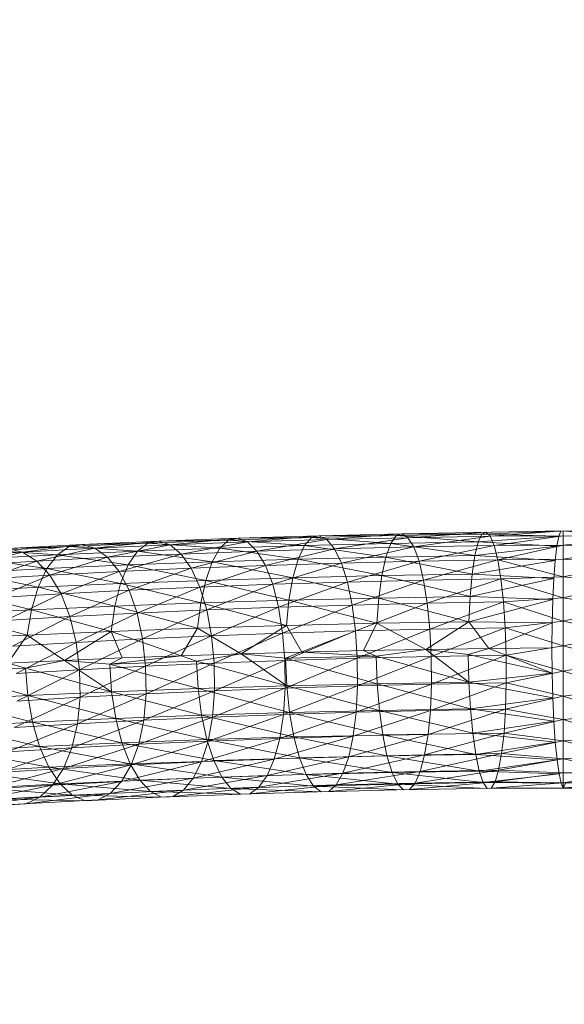
# Model space of a CAD drawing. Units: inches. Extents: x 0 to 164, y 0 to 40.
# Drawn here: x 31 to 31, y 21 to 21 of the extents above; entities that cross this region are included whole.
import ezdxf

# ---------------------------------------------------------------- set-up
doc = ezdxf.new("R2010")
doc.units = ezdxf.units.IN
doc.header["$MEASUREMENT"] = 0
doc.layers.add('CONTINUOUS1', color=7, linetype='Continuous', lineweight=20)
doc.layers.add('DIM', color=2, linetype='Continuous', lineweight=20)
doc.styles.add('RomanS', font='romans.shx')
doc.dimstyles.new('SchneiderElectric Dual Below', dxfattribs={"dimscale": 0, "dimtxt": 0.1, "dimasz": 0.07, "dimexe": 0.0625, "dimexo": 0.0625, "dimgap": 0.04, "dimtad": 0, "dimtih": 1, "dimtoh": 1, "dimrnd": 0.001, "dimzin": 4, "dimdsep": 46, "dimtxsty": 'RomanS', "dimblk": 'SEArrow', "dimcen": 0.09, "dimclrd": 256, "dimclre": 256, "dimclrt": 256, "dimadec": 0, "dimazin": 1, "dimtfac": 1, "dimtofl": 0, "dimtmove": 0, "dimatfit": 3, "dimldrblk": 'SEArrow', "dimfxl": 1, "dimtolj": 1, "dimtzin": 0, "dimlwd": -1, "dimlwe": -1, "dimarcsym": 0})

# ---------------------------------------------------------------- blocks, each defined once
blk = doc.blocks.new('SEArrow')
at = {"linetype": 'ByBlock', "lineweight": -2}
blk.add_lwpolyline([(0, 0, 0, 0.5, 0), (-1, 0, 0.5, 0.5, 0)], format="xyseb", dxfattribs=at)
blk = doc.blocks.new('*D23')
at = {"layer": 'Defpoints', "color": 0, "transparency": 16777216}
for p in [(29.2600053, 30.1333968), (29.2600053, 28.404686), (36.7614973, 20.5005045)]:
    blk.add_point(p, dxfattribs=at)
at = {"layer": 'DIM', "transparency": 16777216}
for p, q in [((29.2600053, 28.654686), (29.2600053, 30.3833968)), ((36.7614973, 20.7505045), (36.7614973, 30.3833968)), ((29.5400053, 30.1333968), (32.9998185, 30.1333968)), ((36.4814973, 30.1333968), (34.9045804, 30.1333968))]:
    blk.add_line(p, q, dxfattribs=at)
at = {"layer": 'DIM', "transparency": 16777216, "xscale": 0.28, "yscale": 0.28, "zscale": 0.28, "rotation": 180}
blk.add_blockref('SEArrow', (29.2600053, 30.1333968), dxfattribs=at)
at = {"layer": 'DIM', "transparency": 16777216, "xscale": 0.28, "yscale": 0.28, "zscale": 0.28}
blk.add_blockref('SEArrow', (36.7614973, 30.1333968), dxfattribs=at)
at = {"layer": 'DIM', "transparency": 16777216, "insert": (33.9521995, 30.7000634), "char_height": 0.4, "attachment_point": 2, "line_spacing_factor": 0.9, "style": 'RomanS'}
blk.add_mtext('\\A1;7.50\\P{\\H0.8x; [191]', dxfattribs=at)

msp = doc.modelspace()

# ---------------------------------------------------------------- linework, layer by layer
at = {"layer": 'CONTINUOUS1'}
for p, q in [((31.2742856, 21.2596048), (31.2736293, 21.2595893)), ((31.2736908, 21.2595583), (31.2742856, 21.2596048)), ((31.2742394, 21.2595905), (31.2742856, 21.2596048)), ((31.2749197, 21.2596022), (31.2742394, 21.2595905)), ((31.2742856, 21.2596048), (31.2755622, 21.2596266)), ((31.2742856, 21.2596048), (31.2743327, 21.2595735)), ((31.2742856, 21.2596048), (31.2749197, 21.2596022)), ((31.2743327, 21.2595735), (31.2749515, 21.2596163)), ((31.2748901, 21.2595398), (31.2749197, 21.2596022)), ((31.2749197, 21.2596022), (31.2755449, 21.2596252)), ((31.2749197, 21.2596022), (31.2749515, 21.2596163)), ((31.2755282, 21.2595846), (31.2749197, 21.2596022)), ((31.2749515, 21.2596163), (31.2749839, 21.2595847)), ((31.2755622, 21.2596266), (31.2749839, 21.2595847)), ((31.2755282, 21.2595846), (31.2755449, 21.2596252)), ((31.2755449, 21.2596252), (31.2755622, 21.2596266)), ((31.2755622, 21.2596266), (31.2755644, 21.2575892)), ((31.2755796, 21.2596252), (31.2755622, 21.2596266)), ((31.2761339, 21.2595737), (31.2755622, 21.2596266)), ((31.2775431, 21.2595859), (31.2755622, 21.2596266)), ((31.2722705, 21.2595307), (31.2716488, 21.2595028)), ((31.2723583, 21.2595463), (31.2717497, 21.259519)), ((31.2717497, 21.259519), (31.2722705, 21.2595307)), ((31.2718526, 21.2594897), (31.2723583, 21.2595463)), ((31.2721886, 21.2594669), (31.2722705, 21.2595307)), ((31.2729116, 21.2595547), (31.2722705, 21.2595307)), ((31.2722705, 21.2595307), (31.2723583, 21.2595463)), ((31.2722705, 21.2595307), (31.2728424, 21.2594914)), ((31.2729858, 21.2595698), (31.2723583, 21.2595463)), ((31.2723583, 21.2595463), (31.2729116, 21.2595547)), ((31.2723583, 21.2595463), (31.2724478, 21.2595163)), ((31.2724478, 21.2595163), (31.2729858, 21.2595698)), ((31.2730615, 21.2595393), (31.2724478, 21.2595163)), ((31.2725347, 21.2594437), (31.2730615, 21.2595393)), ((31.2728424, 21.2594914), (31.2729116, 21.2595547)), ((31.2735689, 21.2595747), (31.2729116, 21.2595547)), ((31.2729116, 21.2595547), (31.2729858, 21.2595698)), ((31.2729116, 21.2595547), (31.2735127, 21.2595117)), ((31.2736293, 21.2595893), (31.2729858, 21.2595698)), ((31.2729858, 21.2595698), (31.2735689, 21.2595747)), ((31.2729858, 21.2595698), (31.2730615, 21.2595393)), ((31.2730615, 21.2595393), (31.2736293, 21.2595893)), ((31.2736908, 21.2595583), (31.2730615, 21.2595393)), ((31.2730615, 21.2595393), (31.2731351, 21.2594661)), ((31.2731351, 21.2594661), (31.2736908, 21.2595583)), ((31.2735127, 21.2595117), (31.2735689, 21.2595747)), ((31.2741964, 21.2595279), (31.2735127, 21.2595117)), ((31.2742394, 21.2595905), (31.2735689, 21.2595747)), ((31.2735689, 21.2595747), (31.2736293, 21.2595893)), ((31.2735689, 21.2595747), (31.2741964, 21.2595279)), ((31.2736293, 21.2595893), (31.2742394, 21.2595905)), ((31.2736293, 21.2595893), (31.2736908, 21.2595583)), ((31.2743327, 21.2595735), (31.2736908, 21.2595583)), ((31.2736908, 21.2595583), (31.2737506, 21.2594848)), ((31.2737506, 21.2594848), (31.2743327, 21.2595735)), ((31.2741583, 21.2594192), (31.2741964, 21.2595279)), ((31.2741964, 21.2595279), (31.2742394, 21.2595905)), ((31.2748901, 21.2595398), (31.2741964, 21.2595279)), ((31.2741964, 21.2595279), (31.2748639, 21.2594314)), ((31.2742394, 21.2595905), (31.2748901, 21.2595398)), ((31.2749839, 21.2595847), (31.2743327, 21.2595735)), ((31.2743327, 21.2595735), (31.2743784, 21.2594996)), ((31.2743784, 21.2594996), (31.2749839, 21.2595847)), ((31.2748639, 21.2594314), (31.2748901, 21.2595398)), ((31.2748901, 21.2595398), (31.2755282, 21.2595846)), ((31.2755129, 21.2595064), (31.2748901, 21.2595398)), ((31.2749839, 21.2595847), (31.2755623, 21.2595888)), ((31.2749839, 21.2595847), (31.2750155, 21.2595105)), ((31.2755623, 21.2595888), (31.2750155, 21.2595105)), ((31.2755129, 21.2595064), (31.2755282, 21.2595846)), ((31.2755623, 21.2595888), (31.2761339, 21.2595737)), ((31.2755624, 21.2595135), (31.2761339, 21.2595737)), ((31.2712788, 21.2594593), (31.2707285, 21.2594256)), ((31.2708531, 21.2593549), (31.2712788, 21.2594593)), ((31.2710493, 21.2594711), (31.2716488, 21.2595028)), ((31.2715547, 21.2594385), (31.2710493, 21.2594711)), ((31.2717497, 21.259519), (31.2711629, 21.259488)), ((31.2716488, 21.2595028), (31.2711629, 21.259488)), ((31.2711629, 21.259488), (31.2712788, 21.2594593)), ((31.2712788, 21.2594593), (31.2717497, 21.259519)), ((31.2718526, 21.2594897), (31.2712788, 21.2594593)), ((31.2712788, 21.2594593), (31.2713913, 21.259388)), ((31.2713913, 21.259388), (31.2718526, 21.2594897)), ((31.2716488, 21.2595028), (31.2715547, 21.2594385)), ((31.2715547, 21.2594385), (31.2721886, 21.2594669)), ((31.2716488, 21.2595028), (31.2717497, 21.259519)), ((31.2721886, 21.2594669), (31.2716488, 21.2595028)), ((31.2717497, 21.259519), (31.2718526, 21.2594897)), ((31.2724478, 21.2595163), (31.2718526, 21.2594897)), ((31.2718526, 21.2594897), (31.2719526, 21.2594176)), ((31.2719526, 21.2594176), (31.2724478, 21.2595163)), ((31.2721886, 21.2594669), (31.2721161, 21.2593572)), ((31.2728424, 21.2594914), (31.2721886, 21.2594669)), ((31.2727811, 21.259382), (31.2721886, 21.2594669)), ((31.2724478, 21.2595163), (31.2725347, 21.2594437)), ((31.2731351, 21.2594661), (31.2725347, 21.2594437)), ((31.2726148, 21.2593313), (31.2731351, 21.2594661)), ((31.2727811, 21.259382), (31.2728424, 21.2594914)), ((31.2735127, 21.2595117), (31.2728424, 21.2594914)), ((31.2728424, 21.2594914), (31.2734629, 21.2594028)), ((31.2737506, 21.2594848), (31.2731351, 21.2594661)), ((31.2731351, 21.2594661), (31.2732028, 21.2593532)), ((31.2732028, 21.2593532), (31.2737506, 21.2594848)), ((31.2734629, 21.2594028), (31.2735127, 21.2595117)), ((31.2735127, 21.2595117), (31.2741583, 21.2594192)), ((31.2743784, 21.2594996), (31.2737506, 21.2594848)), ((31.2737506, 21.2594848), (31.2738057, 21.2593715)), ((31.2738057, 21.2593715), (31.2743784, 21.2594996)), ((31.2750155, 21.2595105), (31.2743784, 21.2594996)), ((31.2743784, 21.2594996), (31.2744206, 21.259386)), ((31.2744206, 21.259386), (31.2750155, 21.2595105)), ((31.2748639, 21.2594314), (31.2755129, 21.2595064)), ((31.2750155, 21.2595105), (31.2755624, 21.2595135)), ((31.2750155, 21.2595105), (31.2750445, 21.2593967)), ((31.2755624, 21.2595135), (31.2750445, 21.2593967)), ((31.2754995, 21.2593937), (31.2755129, 21.2595064)), ((31.2755624, 21.2595135), (31.2761029, 21.2594908)), ((31.2755625, 21.2594032), (31.2761029, 21.2594908)), ((31.2713913, 21.259388), (31.2708531, 21.2593549)), ((31.2709434, 21.2594061), (31.2715547, 21.2594385)), ((31.2714713, 21.2593282), (31.2709434, 21.2594061)), ((31.2709677, 21.2592444), (31.2713913, 21.259388)), ((31.2719526, 21.2594176), (31.2713913, 21.259388)), ((31.2713913, 21.259388), (31.2714949, 21.2592767)), ((31.2715547, 21.2594385), (31.2714713, 21.2593282)), ((31.2714949, 21.2592767), (31.2719526, 21.2594176)), ((31.2721161, 21.2593572), (31.2715547, 21.2594385)), ((31.2725347, 21.2594437), (31.2719526, 21.2594176)), ((31.2719526, 21.2594176), (31.2720446, 21.2593058)), ((31.2720446, 21.2593058), (31.2725347, 21.2594437)), ((31.2721161, 21.2593572), (31.2727811, 21.259382)), ((31.2725347, 21.2594437), (31.2726148, 21.2593313)), ((31.2727811, 21.259382), (31.2727299, 21.2592345)), ((31.2734629, 21.2594028), (31.2727811, 21.259382)), ((31.2734213, 21.2592555), (31.2727811, 21.259382)), ((31.2738057, 21.2593715), (31.2732028, 21.2593532)), ((31.2732612, 21.2592035), (31.2738057, 21.2593715)), ((31.2734213, 21.2592555), (31.2734629, 21.2594028)), ((31.2741583, 21.2594192), (31.2734629, 21.2594028)), ((31.2734629, 21.2594028), (31.2741265, 21.2592722)), ((31.2744206, 21.259386), (31.2738057, 21.2593715)), ((31.2738057, 21.2593715), (31.2738532, 21.2592215)), ((31.2738532, 21.2592215), (31.2744206, 21.259386)), ((31.2741265, 21.2592722), (31.2741583, 21.2594192)), ((31.2748639, 21.2594314), (31.2741583, 21.2594192)), ((31.2741583, 21.2594192), (31.2748421, 21.2592845)), ((31.2750445, 21.2593967), (31.2744206, 21.259386)), ((31.2744206, 21.259386), (31.274457, 21.2592357)), ((31.274457, 21.2592357), (31.2750445, 21.2593967)), ((31.2748421, 21.2592845), (31.2748639, 21.2594314)), ((31.2748421, 21.2592845), (31.2754995, 21.2593937)), ((31.2754995, 21.2593937), (31.2748639, 21.2594314)), ((31.2755625, 21.2594032), (31.2750445, 21.2593967)), ((31.2750445, 21.2593967), (31.2750696, 21.2592462)), ((31.2755626, 21.2592625), (31.2750445, 21.2593967)), ((31.2754886, 21.2592508), (31.2754995, 21.2593937)), ((31.2755625, 21.2594032), (31.2760748, 21.259369)), ((31.2755626, 21.2592625), (31.2760748, 21.259369)), ((31.2708496, 21.2592953), (31.2714713, 21.2593282)), ((31.2714016, 21.2591799), (31.2708496, 21.2592953)), ((31.2714713, 21.2593282), (31.2714016, 21.2591799)), ((31.2714713, 21.2593282), (31.2721161, 21.2593572)), ((31.2720555, 21.2592092), (31.2714713, 21.2593282)), ((31.2720446, 21.2593058), (31.2714949, 21.2592767)), ((31.2715841, 21.2591284), (31.2720446, 21.2593058)), ((31.2726148, 21.2593313), (31.2720446, 21.2593058)), ((31.2720446, 21.2593058), (31.2721239, 21.2591569)), ((31.2721161, 21.2593572), (31.2720555, 21.2592092)), ((31.2727299, 21.2592345), (31.2721161, 21.2593572)), ((31.2721239, 21.2591569), (31.2726148, 21.2593313)), ((31.2732028, 21.2593532), (31.2726148, 21.2593313)), ((31.2726148, 21.2593313), (31.2726838, 21.259182)), ((31.2726838, 21.259182), (31.2732028, 21.2593532)), ((31.2732028, 21.2593532), (31.2732612, 21.2592035)), ((31.2714949, 21.2592767), (31.2709677, 21.2592444)), ((31.2710665, 21.2590967), (31.2714949, 21.2592767)), ((31.2714949, 21.2592767), (31.2715841, 21.2591284)), ((31.2720555, 21.2592092), (31.2727299, 21.2592345)), ((31.2727299, 21.2592345), (31.2726908, 21.2590566)), ((31.2727299, 21.2592345), (31.2734213, 21.2592555)), ((31.2733896, 21.2590778), (31.2727299, 21.2592345)), ((31.2738532, 21.2592215), (31.2732612, 21.2592035)), ((31.273307, 21.2590214), (31.2738532, 21.2592215)), ((31.2734213, 21.2592555), (31.2733896, 21.2590778)), ((31.2741265, 21.2592722), (31.2734213, 21.2592555)), ((31.2741022, 21.2590947), (31.2734213, 21.2592555)), ((31.274457, 21.2592357), (31.2738532, 21.2592215)), ((31.2738532, 21.2592215), (31.2738905, 21.2590391)), ((31.2738905, 21.2590391), (31.274457, 21.2592357)), ((31.2741022, 21.2590947), (31.2741265, 21.2592722)), ((31.2748421, 21.2592845), (31.2741265, 21.2592722)), ((31.2741265, 21.2592722), (31.2748254, 21.2591072)), ((31.2750696, 21.2592462), (31.274457, 21.2592357)), ((31.274457, 21.2592357), (31.2744856, 21.2590531)), ((31.2744856, 21.2590531), (31.2750696, 21.2592462)), ((31.2748254, 21.2591072), (31.2748421, 21.2592845)), ((31.2748254, 21.2591072), (31.2754886, 21.2592508)), ((31.2754886, 21.2592508), (31.2748421, 21.2592845)), ((31.2755626, 21.2592625), (31.2750696, 21.2592462)), ((31.2750696, 21.2592462), (31.2750894, 21.2590634)), ((31.2755628, 21.2590964), (31.2750696, 21.2592462)), ((31.2754805, 21.2590832), (31.2754886, 21.2592508)), ((31.2755626, 21.2592625), (31.2760511, 21.2592111)), ((31.2755628, 21.2590964), (31.2760511, 21.2592111)), ((31.2707711, 21.2591465), (31.2714016, 21.2591799)), ((31.2707711, 21.2591465), (31.2713484, 21.2590014)), ((31.2714016, 21.2591799), (31.2713484, 21.2590014)), ((31.2714016, 21.2591799), (31.2720555, 21.2592092)), ((31.2720093, 21.2590311), (31.2714016, 21.2591799)), ((31.2721239, 21.2591569), (31.2715841, 21.2591284)), ((31.2716542, 21.2589474), (31.2721239, 21.2591569)), ((31.2720555, 21.2592092), (31.2720093, 21.2590311)), ((31.2726908, 21.2590566), (31.2720555, 21.2592092)), ((31.2726838, 21.259182), (31.2721239, 21.2591569)), ((31.2721239, 21.2591569), (31.2721862, 21.2589755)), ((31.2721862, 21.2589755), (31.2726838, 21.259182)), ((31.2732612, 21.2592035), (31.2726838, 21.259182)), ((31.2726838, 21.259182), (31.272738, 21.2590002)), ((31.272738, 21.2590002), (31.2732612, 21.2592035)), ((31.2732612, 21.2592035), (31.273307, 21.2590214)), ((31.2715841, 21.2591284), (31.2710665, 21.2590967)), ((31.271144, 21.2589161), (31.2715841, 21.2591284)), ((31.2715841, 21.2591284), (31.2716542, 21.2589474)), ((31.2720093, 21.2590311), (31.2726908, 21.2590566)), ((31.2726908, 21.2590566), (31.2726659, 21.2588563)), ((31.2726908, 21.2590566), (31.2733896, 21.2590778)), ((31.2733694, 21.2588777), (31.2726908, 21.2590566)), ((31.2733896, 21.2590778), (31.2733694, 21.2588777)), ((31.2733896, 21.2590778), (31.2741022, 21.2590947)), ((31.2740868, 21.2588947), (31.2733896, 21.2590778)), ((31.2741022, 21.2590947), (31.2740868, 21.2588947)), ((31.2748254, 21.2591072), (31.2741022, 21.2590947)), ((31.2748149, 21.2589073), (31.2741022, 21.2590947)), ((31.2750894, 21.2590634), (31.2744856, 21.2590531)), ((31.2745057, 21.2588478), (31.2750894, 21.2590634)), ((31.2748149, 21.2589073), (31.2748254, 21.2591072)), ((31.2748149, 21.2589073), (31.2754805, 21.2590832)), ((31.2754805, 21.2590832), (31.2748254, 21.2591072)), ((31.2755628, 21.2590964), (31.2750894, 21.2590634)), ((31.2750894, 21.2590634), (31.2751033, 21.258858)), ((31.275563, 21.2589115), (31.2750894, 21.2590634)), ((31.2754756, 21.2588972), (31.2754805, 21.2590832)), ((31.2755628, 21.2590964), (31.276033, 21.2590226)), ((31.2713484, 21.2590014), (31.2707112, 21.2589677)), ((31.2713145, 21.2588007), (31.2713484, 21.2590014)), ((31.2713484, 21.2590014), (31.2720093, 21.2590311)), ((31.2713484, 21.2590014), (31.2719798, 21.2588306)), ((31.2720093, 21.2590311), (31.2719798, 21.2588306)), ((31.2726659, 21.2588563), (31.2720093, 21.2590311)), ((31.272738, 21.2590002), (31.2721862, 21.2589755)), ((31.27223, 21.258771), (31.272738, 21.2590002)), ((31.273307, 21.2590214), (31.272738, 21.2590002)), ((31.272738, 21.2590002), (31.2727761, 21.2587954)), ((31.2727761, 21.2587954), (31.273307, 21.2590214)), ((31.2738905, 21.2590391), (31.273307, 21.2590214)), ((31.273307, 21.2590214), (31.2733393, 21.2588164)), ((31.2733393, 21.2588164), (31.2738905, 21.2590391)), ((31.2733628, 21.2586167), (31.2744856, 21.2590531)), ((31.2744856, 21.2590531), (31.2738905, 21.2590391)), ((31.2738905, 21.2590391), (31.2739168, 21.2588339)), ((31.2744856, 21.2590531), (31.2745057, 21.2588478)), ((31.275563, 21.2589115), (31.276033, 21.2590226)), ((31.2713145, 21.2588007), (31.2707112, 21.2589677)), ((31.2716542, 21.2589474), (31.271144, 21.2589161)), ((31.2711985, 21.2587123), (31.2716542, 21.2589474)), ((31.2721862, 21.2589755), (31.2716542, 21.2589474)), ((31.2716542, 21.2589474), (31.2717034, 21.2587432)), ((31.2717034, 21.2587432), (31.2721862, 21.2589755)), ((31.2721862, 21.2589755), (31.27223, 21.258771)), ((31.2740868, 21.2588947), (31.2748149, 21.2589073)), ((31.2744756, 21.2586875), (31.2748149, 21.2589073)), ((31.2749734, 21.2586949), (31.2748149, 21.2589073)), ((31.2754756, 21.2588972), (31.2748149, 21.2589073)), ((31.275563, 21.2589115), (31.2751033, 21.258858)), ((31.275563, 21.2589115), (31.2760207, 21.2588137)), ((31.2713145, 21.2588007), (31.2719798, 21.2588306)), ((31.27161, 21.2586004), (31.2719798, 21.2588306)), ((31.2719798, 21.2588306), (31.2726659, 21.2588563)), ((31.2720678, 21.2586199), (31.2719798, 21.2588306)), ((31.2719798, 21.2588306), (31.2725349, 21.2586374)), ((31.2725349, 21.2586374), (31.2726659, 21.2588563)), ((31.2726659, 21.2588563), (31.2733694, 21.2588777)), ((31.2726659, 21.2588563), (31.2730103, 21.2586529)), ((31.2730103, 21.2586529), (31.2733694, 21.2588777)), ((31.2739168, 21.2588339), (31.2733393, 21.2588164)), ((31.2733572, 21.2585992), (31.2739168, 21.2588339)), ((31.2733694, 21.2588777), (31.2740868, 21.2588947)), ((31.2733694, 21.2588777), (31.273493, 21.2586665)), ((31.2745057, 21.2588478), (31.2739168, 21.2588339)), ((31.2739168, 21.2588339), (31.2739314, 21.2586166)), ((31.2739314, 21.2586166), (31.2745057, 21.2588478)), ((31.2739817, 21.258678), (31.2740868, 21.2588947)), ((31.2744756, 21.2586875), (31.2740868, 21.2588947)), ((31.2751033, 21.258858), (31.2745057, 21.2588478)), ((31.2745057, 21.2588478), (31.2745169, 21.2586304)), ((31.2745169, 21.2586304), (31.2751033, 21.258858)), ((31.2749734, 21.2586949), (31.2754756, 21.2588972)), ((31.2751033, 21.258858), (31.2751111, 21.2586405)), ((31.2755632, 21.2587147), (31.2751033, 21.258858)), ((31.2754741, 21.2587001), (31.2754756, 21.2588972)), ((31.2706729, 21.2587668), (31.2713145, 21.2588007)), ((31.2711625, 21.2585789), (31.2713145, 21.2588007)), ((31.2717034, 21.2587432), (31.2711985, 21.2587123)), ((31.2712287, 21.2584957), (31.2717034, 21.2587432)), ((31.27161, 21.2586004), (31.2713145, 21.2588007)), ((31.27223, 21.258771), (31.2717034, 21.2587432)), ((31.2717034, 21.2587432), (31.2717307, 21.2585264)), ((31.2717307, 21.2585264), (31.27223, 21.258771)), ((31.2727761, 21.2587954), (31.27223, 21.258771)), ((31.27223, 21.258771), (31.2722543, 21.2585541)), ((31.2722543, 21.2585541), (31.2727761, 21.2587954)), ((31.2733393, 21.2588164), (31.2727761, 21.2587954)), ((31.2727761, 21.2587954), (31.2727973, 21.2585784)), ((31.2727973, 21.2585784), (31.2733393, 21.2588164)), ((31.2733393, 21.2588164), (31.2733572, 21.2585992)), ((31.2755632, 21.2587147), (31.2760207, 21.2588137)), ((31.273493, 21.2586665), (31.2730103, 21.2586529)), ((31.2739817, 21.258678), (31.273493, 21.2586665)), ((31.2740819, 21.2586337), (31.273493, 21.2586665)), ((31.2749734, 21.2586949), (31.2739817, 21.258678)), ((31.2739817, 21.258678), (31.2740819, 21.2586337)), ((31.2740819, 21.2586337), (31.2744756, 21.2586875)), ((31.2744756, 21.2586875), (31.2748168, 21.2584271)), ((31.2748115, 21.2586463), (31.2744756, 21.2586875)), ((31.2749734, 21.2586949), (31.2748115, 21.2586463)), ((31.2754741, 21.2587001), (31.2749734, 21.2586949)), ((31.275476, 21.2584995), (31.2749734, 21.2586949)), ((31.2755632, 21.2587147), (31.2751111, 21.2586405)), ((31.275476, 21.2584995), (31.2754741, 21.2587001)), ((31.2755632, 21.2587147), (31.2760147, 21.2585951)), ((31.27161, 21.2586004), (31.2711625, 21.2585789)), ((31.2713032, 21.2585396), (31.27161, 21.2586004)), ((31.2720678, 21.2586199), (31.27161, 21.2586004)), ((31.27161, 21.2586004), (31.2719843, 21.2583505)), ((31.2719701, 21.2585695), (31.27161, 21.2586004)), ((31.2725349, 21.2586374), (31.2719701, 21.2585695)), ((31.2720678, 21.2586199), (31.2719701, 21.2585695)), ((31.2726577, 21.2585953), (31.2719701, 21.2585695)), ((31.2725349, 21.2586374), (31.2720678, 21.2586199)), ((31.2730103, 21.2586529), (31.2725349, 21.2586374)), ((31.2725349, 21.2586374), (31.2726577, 21.2585953)), ((31.2730103, 21.2586529), (31.2726577, 21.2585953)), ((31.2726698, 21.2583762), (31.2726577, 21.2585953)), ((31.2733726, 21.2583975), (31.2726577, 21.2585953)), ((31.2733572, 21.2585992), (31.2727973, 21.2585784)), ((31.2728006, 21.2583596), (31.2733572, 21.2585992)), ((31.2730103, 21.2586529), (31.2733726, 21.2583975)), ((31.2730103, 21.2586529), (31.2733628, 21.2586167)), ((31.2739314, 21.2586166), (31.2733572, 21.2585992)), ((31.2733572, 21.2585992), (31.2733601, 21.2583805)), ((31.2733601, 21.2583805), (31.2739314, 21.2586166)), ((31.2733628, 21.2586167), (31.2740819, 21.2586337)), ((31.2733628, 21.2586167), (31.2733726, 21.2583975)), ((31.2740894, 21.2584145), (31.2733628, 21.2586167)), ((31.2745169, 21.2586304), (31.2739314, 21.2586166)), ((31.2739314, 21.2586166), (31.2739337, 21.2583978)), ((31.2739337, 21.2583978), (31.2745169, 21.2586304)), ((31.2740819, 21.2586337), (31.2740894, 21.2584145)), ((31.2748168, 21.2584271), (31.2740819, 21.2586337)), ((31.2751111, 21.2586405), (31.2745169, 21.2586304)), ((31.2745169, 21.2586304), (31.2745188, 21.2584116)), ((31.2745188, 21.2584116), (31.2751111, 21.2586405)), ((31.2748168, 21.2584271), (31.2748115, 21.2586463)), ((31.275476, 21.2584995), (31.2748115, 21.2586463)), ((31.2751111, 21.2586405), (31.2751125, 21.2584218)), ((31.2755634, 21.2585138), (31.2751111, 21.2586405)), ((31.2755634, 21.2585138), (31.2760147, 21.2585951)), ((31.2706603, 21.2585055), (31.2713032, 21.2585396)), ((31.2719843, 21.2583505), (31.2711625, 21.2585789)), ((31.2717307, 21.2585264), (31.2712287, 21.2584957)), ((31.2712334, 21.258277), (31.2717307, 21.2585264)), ((31.2713032, 21.2585396), (31.2713196, 21.2583207)), ((31.2722543, 21.2585541), (31.2717307, 21.2585264)), ((31.2717307, 21.2585264), (31.271735, 21.2583077)), ((31.271735, 21.2583077), (31.2722543, 21.2585541)), ((31.2719843, 21.2583505), (31.2719701, 21.2585695)), ((31.2726698, 21.2583762), (31.2719701, 21.2585695)), ((31.2727973, 21.2585784), (31.2722543, 21.2585541)), ((31.2722543, 21.2585541), (31.2722581, 21.2583353)), ((31.2722581, 21.2583353), (31.2727973, 21.2585784)), ((31.2727973, 21.2585784), (31.2728006, 21.2583596)), ((31.2755634, 21.2585138), (31.2751125, 21.2584218)), ((31.2755634, 21.2585138), (31.2760152, 21.2583774)), ((31.2713196, 21.2583207), (31.2706603, 21.2585055)), ((31.2748168, 21.2584271), (31.275476, 21.2584995)), ((31.2754813, 21.258303), (31.275476, 21.2584995)), ((31.2719843, 21.2583505), (31.2726698, 21.2583762)), ((31.2722404, 21.2581255), (31.2728006, 21.2583596)), ((31.2728006, 21.2583596), (31.2722581, 21.2583353)), ((31.2726698, 21.2583762), (31.2733726, 21.2583975)), ((31.2726698, 21.2583762), (31.2726974, 21.2581651)), ((31.2733951, 21.2581863), (31.2726698, 21.2583762)), ((31.2727853, 21.2581499), (31.2733601, 21.2583805)), ((31.2728006, 21.2583596), (31.2727853, 21.2581499)), ((31.2733601, 21.2583805), (31.2728006, 21.2583596)), ((31.2733472, 21.2581708), (31.2739337, 21.2583978)), ((31.2733601, 21.2583805), (31.2733472, 21.2581708)), ((31.2739337, 21.2583978), (31.2733601, 21.2583805)), ((31.2733726, 21.2583975), (31.2740894, 21.2584145)), ((31.2733726, 21.2583975), (31.2733951, 21.2581863)), ((31.2741067, 21.2582032), (31.2733726, 21.2583975)), ((31.2739233, 21.2581883), (31.2745188, 21.2584116)), ((31.2739337, 21.2583978), (31.2739233, 21.2581883)), ((31.2745188, 21.2584116), (31.2739337, 21.2583978)), ((31.2740894, 21.2584145), (31.2748168, 21.2584271)), ((31.2740894, 21.2584145), (31.2741067, 21.2582032)), ((31.2748288, 21.2582156), (31.2740894, 21.2584145)), ((31.2745109, 21.2582021), (31.2751125, 21.2584218)), ((31.2745188, 21.2584116), (31.2745109, 21.2582021)), ((31.2751125, 21.2584218), (31.2745188, 21.2584116)), ((31.2748168, 21.2584271), (31.2748288, 21.2582156)), ((31.2754813, 21.258303), (31.2748168, 21.2584271)), ((31.2751125, 21.2584218), (31.2751071, 21.2582123)), ((31.2755636, 21.2583164), (31.2751125, 21.2584218)), ((31.2755636, 21.2583164), (31.2760152, 21.2583774)), ((31.2706786, 21.2582867), (31.2713196, 21.2583207)), ((31.2713571, 21.25811), (31.2706786, 21.2582867)), ((31.2712114, 21.2580669), (31.271735, 21.2583077)), ((31.271735, 21.2583077), (31.2712334, 21.258277)), ((31.2713196, 21.2583207), (31.2719843, 21.2583505)), ((31.2713196, 21.2583207), (31.2713571, 21.25811)), ((31.2720169, 21.2581396), (31.2713196, 21.2583207)), ((31.2717151, 21.2580978), (31.2722581, 21.2583353)), ((31.271735, 21.2583077), (31.2717151, 21.2580978)), ((31.2722581, 21.2583353), (31.271735, 21.2583077)), ((31.2719843, 21.2583505), (31.2720169, 21.2581396)), ((31.2726974, 21.2581651), (31.2719843, 21.2583505)), ((31.2722581, 21.2583353), (31.2722404, 21.2581255)), ((31.2748288, 21.2582156), (31.2754813, 21.258303)), ((31.2755636, 21.2583164), (31.2751071, 21.2582123)), ((31.2754898, 21.2581182), (31.2754813, 21.258303)), ((31.2755636, 21.2583164), (31.2760225, 21.2581713)), ((31.2733951, 21.2581863), (31.2741067, 21.2582032)), ((31.2738995, 21.2579984), (31.2745109, 21.2582021)), ((31.2745109, 21.2582021), (31.2739233, 21.2581883)), ((31.2741067, 21.2582032), (31.2748288, 21.2582156)), ((31.2741067, 21.2582032), (31.2741328, 21.2580094)), ((31.2748468, 21.2580217), (31.2741067, 21.2582032)), ((31.2744927, 21.2580124), (31.2751071, 21.2582123)), ((31.2745109, 21.2582021), (31.2744927, 21.2580124)), ((31.2751071, 21.2582123), (31.2745109, 21.2582021)), ((31.2748288, 21.2582156), (31.2748468, 21.2580217)), ((31.2754898, 21.2581182), (31.2748288, 21.2582156)), ((31.2751071, 21.2582123), (31.2750946, 21.2580227)), ((31.2755638, 21.2581303), (31.2751071, 21.2582123)), ((31.2713571, 21.25811), (31.2720169, 21.2581396)), ((31.2716701, 21.2579071), (31.2722404, 21.2581255)), ((31.2722404, 21.2581255), (31.2717151, 21.2580978)), ((31.2720169, 21.2581396), (31.2726974, 21.2581651)), ((31.2720169, 21.2581396), (31.2720663, 21.2579466)), ((31.2727392, 21.2579718), (31.2720169, 21.2581396)), ((31.2722005, 21.2579351), (31.2727853, 21.2581499)), ((31.2722404, 21.2581255), (31.2722005, 21.2579351)), ((31.2727853, 21.2581499), (31.2722404, 21.2581255)), ((31.2726974, 21.2581651), (31.2733951, 21.2581863)), ((31.2726974, 21.2581651), (31.2727392, 21.2579718)), ((31.2734291, 21.2579927), (31.2726974, 21.2581651)), ((31.2727506, 21.2579597), (31.2733472, 21.2581708)), ((31.2727853, 21.2581499), (31.2727506, 21.2579597)), ((31.2733472, 21.2581708), (31.2727853, 21.2581499)), ((31.2733179, 21.2579808), (31.2739233, 21.2581883)), ((31.2733472, 21.2581708), (31.2733179, 21.2579808)), ((31.2739233, 21.2581883), (31.2733472, 21.2581708)), ((31.2733951, 21.2581863), (31.2734291, 21.2579927)), ((31.2741328, 21.2580094), (31.2733951, 21.2581863)), ((31.2739233, 21.2581883), (31.2738995, 21.2579984)), ((31.2748468, 21.2580217), (31.2754898, 21.2581182)), ((31.2755638, 21.2581303), (31.2750946, 21.2580227)), ((31.275501, 21.2579521), (31.2754898, 21.2581182)), ((31.2755638, 21.2581303), (31.2760225, 21.2581713)), ((31.2755638, 21.2581303), (31.2760368, 21.257987)), ((31.2707208, 21.2580763), (31.2713571, 21.25811)), ((31.2714138, 21.2579173), (31.2707208, 21.2580763)), ((31.2711616, 21.2578759), (31.2717151, 21.2580978)), ((31.2717151, 21.2580978), (31.2712114, 21.2580669)), ((31.2713571, 21.25811), (31.2714138, 21.2579173)), ((31.2720663, 21.2579466), (31.2713571, 21.25811)), ((31.2717151, 21.2580978), (31.2716701, 21.2579071)), ((31.2720663, 21.2579466), (31.2727392, 21.2579718)), ((31.2726981, 21.2577965), (31.2733179, 21.2579808)), ((31.2727392, 21.2579718), (31.2734291, 21.2579927)), ((31.2727392, 21.2579718), (31.2727937, 21.2578057)), ((31.2734735, 21.2578264), (31.2727392, 21.2579718)), ((31.2733179, 21.2579808), (31.2727506, 21.2579597)), ((31.2732735, 21.257818), (31.2738995, 21.2579984)), ((31.2733179, 21.2579808), (31.2732735, 21.257818)), ((31.2738995, 21.2579984), (31.2733179, 21.2579808)), ((31.2744927, 21.2580124), (31.2734291, 21.2579927)), ((31.2734291, 21.2579927), (31.2734735, 21.2578264)), ((31.2741668, 21.2578428), (31.2734291, 21.2579927)), ((31.2738635, 21.2578358), (31.2744927, 21.2580124)), ((31.2738995, 21.2579984), (31.2738635, 21.2578358)), ((31.2750946, 21.2580227), (31.2741328, 21.2580094)), ((31.2741328, 21.2580094), (31.2741668, 21.2578428)), ((31.2748703, 21.2578549), (31.2741328, 21.2580094)), ((31.2744652, 21.25785), (31.2750946, 21.2580227)), ((31.2744927, 21.2580124), (31.2744652, 21.25785)), ((31.2748468, 21.2580217), (31.2748703, 21.2578549)), ((31.275501, 21.2579521), (31.2748468, 21.2580217)), ((31.2750946, 21.2580227), (31.2750757, 21.2578605)), ((31.275564, 21.2579627), (31.2750757, 21.2578605)), ((31.275564, 21.2579627), (31.2750946, 21.2580227)), ((31.275564, 21.2579627), (31.2760368, 21.257987)), ((31.275564, 21.2579627), (31.2760572, 21.2578312)), ((31.2707846, 21.257884), (31.2714138, 21.2579173)), ((31.2714879, 21.2577521), (31.2707846, 21.257884)), ((31.2710864, 21.2577115), (31.2716701, 21.2579071)), ((31.2716701, 21.2579071), (31.2711616, 21.2578759)), ((31.2714138, 21.2579173), (31.2720663, 21.2579466)), ((31.2714138, 21.2579173), (31.2714879, 21.2577521)), ((31.2721307, 21.257781), (31.2714138, 21.2579173)), ((31.2716022, 21.2577431), (31.2722005, 21.2579351)), ((31.2716701, 21.2579071), (31.2716022, 21.2577431)), ((31.2722005, 21.2579351), (31.2716701, 21.2579071)), ((31.2720663, 21.2579466), (31.2721307, 21.257781)), ((31.2727937, 21.2578057), (31.2720663, 21.2579466)), ((31.2721402, 21.2577715), (31.2727506, 21.2579597)), ((31.2722005, 21.2579351), (31.2721402, 21.2577715)), ((31.2727506, 21.2579597), (31.2722005, 21.2579351)), ((31.2727506, 21.2579597), (31.2726981, 21.2577965)), ((31.2748703, 21.2578549), (31.275501, 21.2579521)), ((31.2755147, 21.2578113), (31.275501, 21.2579521)), ((31.2732735, 21.257818), (31.2721307, 21.257781)), ((31.2726313, 21.2576654), (31.2732735, 21.257818)), ((31.2738635, 21.2578358), (31.2727937, 21.2578057)), ((31.2727937, 21.2578057), (31.2728585, 21.2576745)), ((31.2735261, 21.2576947), (31.2727937, 21.2578057)), ((31.273217, 21.2576873), (31.2738635, 21.2578358)), ((31.2732735, 21.257818), (31.273217, 21.2576873)), ((31.2734735, 21.2578264), (31.2741668, 21.2578428)), ((31.2734735, 21.2578264), (31.2735261, 21.2576947)), ((31.2742071, 21.2577108), (31.2734735, 21.2578264)), ((31.2738176, 21.2577055), (31.2744652, 21.25785)), ((31.2738635, 21.2578358), (31.2738176, 21.2577055)), ((31.2744652, 21.25785), (31.2738635, 21.2578358)), ((31.2741668, 21.2578428), (31.2748703, 21.2578549)), ((31.2741668, 21.2578428), (31.2742071, 21.2577108)), ((31.2748981, 21.2577227), (31.2741668, 21.2578428)), ((31.2744301, 21.2577199), (31.2750757, 21.2578605)), ((31.2744652, 21.25785), (31.2744301, 21.2577199)), ((31.2750757, 21.2578605), (31.2744652, 21.25785)), ((31.2748703, 21.2578549), (31.2748981, 21.2577227)), ((31.2755147, 21.2578113), (31.2748703, 21.2578549)), ((31.2748981, 21.2577227), (31.2755147, 21.2578113)), ((31.2750757, 21.2578605), (31.2750516, 21.2577306)), ((31.2755642, 21.2578199), (31.2750516, 21.2577306)), ((31.2755642, 21.2578199), (31.2750757, 21.2578605)), ((31.2755302, 21.257701), (31.2755147, 21.2578113)), ((31.2755642, 21.2578199), (31.2760572, 21.2578312)), ((31.2755642, 21.2578199), (31.2760825, 21.2577089)), ((31.270868, 21.2577193), (31.2714879, 21.2577521)), ((31.2709906, 21.2575789), (31.2716022, 21.2577431)), ((31.2716022, 21.2577431), (31.2710864, 21.2577115)), ((31.2714879, 21.2577521), (31.2721307, 21.257781)), ((31.2714879, 21.2577521), (31.2715758, 21.2576218)), ((31.2722073, 21.2576501), (31.2714879, 21.2577521)), ((31.2715157, 21.2576111), (31.2721402, 21.2577715)), ((31.2716022, 21.2577431), (31.2715157, 21.2576111)), ((31.2721402, 21.2577715), (31.2716022, 21.2577431)), ((31.2720633, 21.25764), (31.2726981, 21.2577965)), ((31.2721402, 21.2577715), (31.2720633, 21.25764)), ((31.2721307, 21.257781), (31.2722073, 21.2576501)), ((31.2728585, 21.2576745), (31.2721307, 21.257781)), ((31.2726981, 21.2577965), (31.2721402, 21.2577715)), ((31.2726981, 21.2577965), (31.2726313, 21.2576654)), ((31.2743894, 21.2576271), (31.2750516, 21.2577306)), ((31.2750516, 21.2577306), (31.2744301, 21.2577199)), ((31.2750516, 21.2577306), (31.2750236, 21.2576379)), ((31.2755643, 21.2577075), (31.2750516, 21.2577306)), ((31.2715758, 21.2576218), (31.270868, 21.2577193)), ((31.2726313, 21.2576654), (31.2715758, 21.2576218)), ((31.2719741, 21.2575455), (31.2726313, 21.2576654)), ((31.273217, 21.2576873), (31.2722073, 21.2576501)), ((31.2722073, 21.2576501), (31.2722919, 21.2575595)), ((31.27293, 21.2575834), (31.2722073, 21.2576501)), ((31.2725537, 21.2575714), (31.273217, 21.2576873)), ((31.2726313, 21.2576654), (31.2725537, 21.2575714)), ((31.2738176, 21.2577055), (31.2728585, 21.2576745)), ((31.2728585, 21.2576745), (31.27293, 21.2575834)), ((31.2735843, 21.2576032), (31.2728585, 21.2576745)), ((31.2731515, 21.2575937), (31.2738176, 21.2577055)), ((31.273217, 21.2576873), (31.2731515, 21.2575937)), ((31.2735261, 21.2576947), (31.2742071, 21.2577108)), ((31.2735261, 21.2576947), (31.2735843, 21.2576032)), ((31.2742516, 21.257619), (31.2735261, 21.2576947)), ((31.2737643, 21.2576123), (31.2744301, 21.2577199)), ((31.2738176, 21.2577055), (31.2737643, 21.2576123)), ((31.2744301, 21.2577199), (31.2738176, 21.2577055)), ((31.2742071, 21.2577108), (31.2748981, 21.2577227)), ((31.2742071, 21.2577108), (31.2742516, 21.257619)), ((31.2749288, 21.2576307), (31.2742071, 21.2577108)), ((31.2744301, 21.2577199), (31.2743894, 21.2576271)), ((31.2748981, 21.2577227), (31.2749288, 21.2576307)), ((31.2755302, 21.257701), (31.2748981, 21.2577227)), ((31.2749288, 21.2576307), (31.2755302, 21.257701)), ((31.2755643, 21.2577075), (31.2750236, 21.2576379)), ((31.275547, 21.2576256), (31.2755302, 21.257701)), ((31.2755643, 21.2577075), (31.2760825, 21.2577089)), ((31.2755644, 21.2576296), (31.2760825, 21.2577089)), ((31.2708794, 21.2574831), (31.2715157, 21.2576111)), ((31.270967, 21.2575896), (31.2715758, 21.2576218)), ((31.2716731, 21.2575318), (31.270967, 21.2575896)), ((31.2715157, 21.2576111), (31.2709906, 21.2575789)), ((31.2714153, 21.2575159), (31.2720633, 21.25764)), ((31.2715157, 21.2576111), (31.2714153, 21.2575159)), ((31.2720633, 21.25764), (31.2715157, 21.2576111)), ((31.2715758, 21.2576218), (31.2716731, 21.2575318)), ((31.2722919, 21.2575595), (31.2715758, 21.2576218)), ((31.2725537, 21.2575714), (31.2716731, 21.2575318)), ((31.2718766, 21.2574929), (31.2725537, 21.2575714)), ((31.2720633, 21.25764), (31.2719741, 21.2575455)), ((31.2731515, 21.2575937), (31.2722919, 21.2575595)), ((31.2724689, 21.2575195), (31.2731515, 21.2575937)), ((31.2725537, 21.2575714), (31.2724689, 21.2575195)), ((31.2737643, 21.2576123), (31.27293, 21.2575834)), ((31.27293, 21.2575834), (31.2730049, 21.2575379)), ((31.2736452, 21.2575574), (31.27293, 21.2575834)), ((31.2730797, 21.2575423), (31.2737643, 21.2576123)), ((31.2731515, 21.2575937), (31.2730797, 21.2575423)), ((31.2735843, 21.2576032), (31.2742516, 21.257619)), ((31.2735843, 21.2576032), (31.2736452, 21.2575574)), ((31.2742982, 21.2575728), (31.2735843, 21.2576032)), ((31.2743448, 21.2575764), (31.2736452, 21.2575574)), ((31.273706, 21.2575613), (31.2743894, 21.2576271)), ((31.2737643, 21.2576123), (31.273706, 21.2575613)), ((31.2743894, 21.2576271), (31.2737643, 21.2576123)), ((31.2742516, 21.257619), (31.2749288, 21.2576307)), ((31.2742516, 21.257619), (31.2742982, 21.2575728)), ((31.2749609, 21.2575842), (31.2742516, 21.257619)), ((31.2749929, 21.2575875), (31.2742982, 21.2575728)), ((31.2742982, 21.2575728), (31.2743448, 21.2575764)), ((31.2743448, 21.2575764), (31.2750236, 21.2576379)), ((31.2743894, 21.2576271), (31.2743448, 21.2575764)), ((31.2750236, 21.2576379), (31.2743894, 21.2576271)), ((31.2749288, 21.2576307), (31.2749609, 21.2575842)), ((31.275547, 21.2576256), (31.2749288, 21.2576307)), ((31.2749609, 21.2575842), (31.2755644, 21.2576296)), ((31.2761747, 21.2575912), (31.2749609, 21.2575842)), ((31.2749609, 21.2575842), (31.2749929, 21.2575875)), ((31.2750236, 21.2576379), (31.2749929, 21.2575875)), ((31.2749929, 21.2575875), (31.2755644, 21.2575879)), ((31.2755644, 21.2576296), (31.2750236, 21.2576379)), ((31.2755644, 21.2575879), (31.275547, 21.2576256)), ((31.2761114, 21.2576248), (31.2755644, 21.2576296)), ((31.2755644, 21.2575879), (31.2755817, 21.2576257)), ((31.2755644, 21.2575892), (31.2761114, 21.2576248)), ((31.2755644, 21.2575879), (31.2761426, 21.2575839)), ((31.2707579, 21.2574292), (31.2714153, 21.2575159)), ((31.2714153, 21.2575159), (31.2708794, 21.2574831)), ((31.2710764, 21.2575002), (31.2716731, 21.2575318)), ((31.2717748, 21.2574875), (31.2710764, 21.2575002)), ((31.2718766, 21.2574929), (31.271191, 21.2574566)), ((31.2713055, 21.2574628), (31.2719741, 21.2575455)), ((31.2714153, 21.2575159), (31.2713055, 21.2574628)), ((31.2719741, 21.2575455), (31.2714153, 21.2575159)), ((31.2716731, 21.2575318), (31.2717748, 21.2574875)), ((31.2723804, 21.2575146), (31.2716731, 21.2575318)), ((31.2724689, 21.2575195), (31.2717748, 21.2574875)), ((31.2719741, 21.2575455), (31.2718766, 21.2574929)), ((31.2722919, 21.2575595), (31.2723804, 21.2575146)), ((31.2730049, 21.2575379), (31.2722919, 21.2575595)), ((31.2730797, 21.2575423), (31.2723804, 21.2575146)), ((31.2723804, 21.2575146), (31.2724689, 21.2575195)), ((31.273706, 21.2575613), (31.2730049, 21.2575379)), ((31.2730049, 21.2575379), (31.2730797, 21.2575423)), ((31.2736452, 21.2575574), (31.273706, 21.2575613)), ((31.2713055, 21.2574628), (31.2706311, 21.2574222))]:
    msp.add_line(p, q, dxfattribs=at)

# ---------------------------------------------------------------- dimensions: what is measured, and where the dimension line sits
at = {"layer": 'DIM'}
dim = msp.add_linear_dim(base=(29.2600053, 30.1333968), p1=(36.7614973, 20.5005045), p2=(29.2600053, 28.404686), angle=180, dimstyle='SchneiderElectric Dual Below', override={"dimscale": 4, "dimpost": '\\P{\\H0.8x;'}, dxfattribs=at)
dim.commit()
dim.dimension.update_dxf_attribs({"geometry": '*D23', "text_midpoint": (33.9521995, 30.1333968), "dimtype": 160})

doc.saveas('drawing.dxf')
